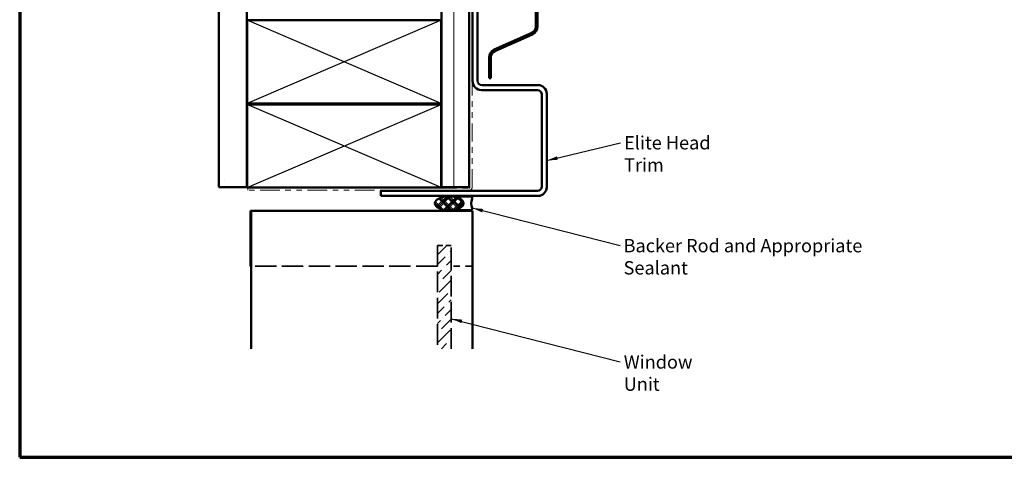
# Model space of a CAD drawing. Units: inches. Extents: x 0.6 to 33.4, y 0.6 to 21.4.
# Drawn here: x 0.6 to 18.4, y 0.6 to 8.5 of the extents above; entities that cross this region are included whole.
import ezdxf

# ---------------------------------------------------------------- set-up
doc = ezdxf.new("R2010")
doc.units = ezdxf.units.IN
doc.header["$LTSCALE"] = 2
doc.header["$MEASUREMENT"] = 0
doc.linetypes.add('DASHED', pattern=[0.2067, 0.1654, -0.0413])
doc.linetypes.add('DOUBLE_DASH_CHAIN', pattern=[1.2403, 0.6614, -0.0827, 0.1654, -0.0827, 0.1654, -0.0827])
for name, color, linetype, lineweight in [('Border (ANSI)', 7, 'Continuous', 70), ('Hatch (ANSI)', 7, 'Continuous', 18), ('Hidden (ANSI)', 7, 'DASHED', 35), ('Sketch Geometry (ANSI)', 7, 'Continuous', 25), ('Symbol (ANSI)', 7, 'Continuous', 25), ('Visible (ANSI)', 7, 'Continuous', 50)]:
    doc.layers.add(name, color=color, linetype=linetype, lineweight=lineweight)
doc.styles.add('Note Text (ANSI)', font='tahoma.ttf')
doc.dimstyles.new('Default (ANSI)$7', dxfattribs={"dimscale": 2, "dimtxt": 0.12, "dimasz": 0.098425, "dimexe": 0.125, "dimexo": 0.0625, "dimgap": 0.031496, "dimtad": 0, "dimtih": 1, "dimtoh": 1, "dimrnd": 1e-08, "dimzin": 4, "dimdsep": 46, "dimtxsty": 'Note Text (ANSI)', "dimcen": 0.09, "dimdle": 0.393701, "dimclrd": 256, "dimclre": 256, "dimclrt": 256, "dimadec": 0, "dimazin": 1, "dimtfac": 1, "dimtofl": 0, "dimtmove": 0, "dimatfit": 3, "dimfxl": 1, "dimtolj": 1, "dimtzin": 4, "dimlwd": -1, "dimlwe": -1, "dimarcsym": 0})

# ---------------------------------------------------------------- blocks, each defined once
blk = doc.blocks.new('Borders ATAS A Border')
at = {"layer": 'Border (ANSI)'}
for p, q in [((0.3, 10.7), (0.3, 0.3)), ((0.3, 0.3), (16.7, 0.3))]:
    blk.add_line(p, q, dxfattribs=at)

msp = doc.modelspace()

# ---------------------------------------------------------------- hatches: boundary and pattern name
at = {"layer": 'Hatch (ANSI)', "true_color": 0x804000}
h = msp.add_hatch(dxfattribs=at)
h.set_pattern_fill('AR-SAND', color=36, scale=2, angle=45, style=0, pattern_type=2)
h.paths.add_polyline_path([(4.69925, 19.68255), (4.19925, 19.68255), (4.19925, 5.47915), (4.69925, 5.47915)])
h = msp.add_hatch(dxfattribs=at)
h.set_pattern_fill('INSUL', color=36, scale=2.25, angle=90, style=0, pattern_type=2)
h.paths.add_polyline_path([(8.71925, 19.68255), (8.21925, 19.68255), (8.21925, 5.47915), (8.71925, 5.47915)])
at = {"layer": 'Hatch (ANSI)'}
h = msp.add_hatch(dxfattribs=at)
h.set_pattern_fill('CUST29', color=256, style=0, pattern_type=2)
h.set_pattern_definition([(45, (0, 0), (-0.0883883, 0.0883883), []), (45, (0.03125, 0), (-0.0883883, 0.0883883), []), (45, (0.0625, 0), (-0.0883883, 0.0883883), []), (135, (0, 0), (-0.0883883, -0.0883883), []), (135, (0.03125, 0), (-0.0883883, -0.0883883), []), (135, (0.0625, 0), (-0.0883883, -0.0883883), [])])
edge = h.paths.add_edge_path()
edge.add_ellipse((8.34979, 5.18415), major_axis=(0.25, 0), ratio=0.5, start_angle=0, end_angle=360)
at = {"layer": 'Hatch (ANSI)', "true_color": 0x0080ff}
h = msp.add_hatch(dxfattribs=at)
h.set_pattern_fill('ANSI36', color=150, style=0)
h.paths.add_polyline_path([(8.14425, 2.55947), (8.39425, 2.55947), (8.39425, 4.42415), (8.14425, 4.42415)])

# ---------------------------------------------------------------- linework, layer by layer
at = {"layer": 'Hidden (ANSI)', "color": 150, "ltscale": 0.237987, "true_color": 0x0080ff}
msp.add_line((8.14425, 4.42415), (8.39425, 4.42415), dxfattribs=at)
at = {"layer": 'Hidden (ANSI)', "color": 150, "ltscale": 1.127649, "true_color": 0x0080ff}
for p, q in [((8.14425, 4.42415), (8.14425, 2.55947)), ((8.39425, 2.55947), (8.39425, 4.42415))]:
    msp.add_line(p, q, dxfattribs=at)
at = {"layer": 'Hidden (ANSI)', "color": 8, "ltscale": 0.237987, "true_color": 0x808080}
msp.add_line((8.39425, 4.42415), (8.14425, 4.42415), dxfattribs=at)
at = {"layer": 'Hidden (ANSI)', "color": 8, "ltscale": 0.357031, "true_color": 0x808080}
for p, q in [((8.14425, 4.42415), (8.14425, 4.04915)), ((8.39425, 4.04915), (8.39425, 4.42415)), ((8.76925, 4.04915), (8.39425, 4.04915))]:
    msp.add_line(p, q, dxfattribs=at)
at = {"layer": 'Hidden (ANSI)', "color": 8, "ltscale": 1.162831, "true_color": 0x808080}
msp.add_line((8.14425, 4.04915), (4.77925, 4.04915), dxfattribs=at)
at = {"layer": 'Sketch Geometry (ANSI)', "color": 36, "true_color": 0x804000}
for p, q in [((8.20925, 6.98915), (4.70925, 8.48915)), ((8.20925, 8.48915), (4.70925, 6.98915)), ((8.20925, 5.46915), (4.70925, 6.96915)), ((4.70925, 5.46915), (8.20925, 6.96915))]:
    msp.add_line(p, q, dxfattribs=at)
at = {"layer": 'Visible (ANSI)', "color": 36, "true_color": 0x804000}
for p, q in [((4.19925, 5.47915), (4.19925, 19.68255)), ((4.69925, 5.47915), (4.69925, 19.68255)), ((8.21925, 5.47915), (8.21925, 19.68255)), ((8.71925, 5.47915), (8.71925, 19.68255)), ((8.20925, 8.48915), (4.70925, 8.48915)), ((4.70925, 8.48915), (4.70925, 6.98915)), ((8.20925, 6.98915), (8.20925, 8.48915)), ((4.70925, 6.98915), (8.20925, 6.98915)), ((8.20925, 6.96915), (4.70925, 6.96915)), ((4.70925, 6.96915), (4.70925, 5.46915)), ((8.20925, 5.46915), (8.20925, 6.96915)), ((4.19925, 5.47915), (4.69925, 5.47915)), ((4.70925, 5.46915), (8.20925, 5.46915)), ((8.21925, 5.47915), (8.71925, 5.47915))]:
    msp.add_line(p, q, dxfattribs=at)
at = {"layer": 'Visible (ANSI)', "color": 30, "linetype": 'DOUBLE_DASH_CHAIN', "lineweight": 18, "ltscale": 0.249123, "true_color": 0xff8000}
for p, q in [((8.72925, 19.68255), (8.72925, 5.46915)), ((8.76925, 5.46915), (8.76925, 19.68255))]:
    msp.add_line(p, q, dxfattribs=at)
at = {"layer": 'Visible (ANSI)', "color": 1, "true_color": 0xff0000}
for p, q in [((8.77925, 7.38915), (8.77925, 10.31915)), ((8.86925, 10.31915), (8.86925, 7.39915)), ((8.94925, 7.31915), (9.95925, 7.31915)), ((9.94925, 7.22915), (8.93925, 7.22915)), ((10.02925, 5.48915), (10.02925, 7.14915)), ((10.11925, 7.15915), (10.11925, 5.47915)), ((7.11925, 5.31915), (7.11925, 5.40915)), ((7.11925, 5.40915), (9.94925, 5.40915)), ((9.95925, 5.31915), (7.11925, 5.31915))]:
    msp.add_line(p, q, dxfattribs=at)
at = {"layer": 'Visible (ANSI)', "color": 5, "true_color": 0x0000ff}
for p, q in [((9.92125, 8.37593), (9.92125, 9.83922)), ((9.95125, 8.37593), (9.95125, 9.83922)), ((9.16821, 7.95948), (9.84709, 8.26174)), ((9.18041, 7.93207), (9.85929, 8.23433)), ((9.07625, 7.44415), (9.07625, 7.81788)), ((9.10625, 7.44415), (9.10625, 7.81788)), ((9.07625, 7.44415), (9.10625, 7.44415))]:
    msp.add_line(p, q, dxfattribs=at)
at = {"layer": 'Visible (ANSI)', "color": 30, "linetype": 'DOUBLE_DASH_CHAIN', "lineweight": 18, "ltscale": 0.006248, "true_color": 0xff8000}
msp.add_line((4.71925, 5.41915), (4.71925, 5.45915), dxfattribs=at)
at = {"layer": 'Visible (ANSI)', "color": 30, "linetype": 'DOUBLE_DASH_CHAIN', "lineweight": 18, "ltscale": 0.268752, "true_color": 0xff8000}
for p, q in [((4.71925, 5.45915), (8.71925, 5.45915)), ((8.71925, 5.41915), (4.71925, 5.41915))]:
    msp.add_line(p, q, dxfattribs=at)
at = {"layer": 'Visible (ANSI)', "color": 56, "true_color": 0x808000}
for p, q in [((8.53104, 5.28058), (8.58178, 5.24629)), ((8.73979, 5.30915), (8.53979, 5.30915)), ((8.58178, 5.12201), (8.53104, 5.08772)), ((8.53979, 5.05915), (8.73979, 5.05915))]:
    msp.add_line(p, q, dxfattribs=at)
at = {"layer": 'Visible (ANSI)', "color": 8, "true_color": 0x808080}
for p, q in [((4.76925, 4.04915), (4.76925, 5.04915)), ((4.76925, 5.04915), (4.77925, 5.04915)), ((4.77925, 5.04915), (4.77925, 2.55947)), ((8.77925, 5.04915), (4.77925, 5.04915)), ((8.77925, 5.04915), (8.77925, 2.55947)), ((4.77925, 4.04915), (4.76925, 4.04915))]:
    msp.add_line(p, q, dxfattribs=at)
at = {"layer": 'Visible (ANSI)', "color": 5, "true_color": 0x0000ff}
for centre, radius, start, end in [((9.79625, 8.37593), 0.125, 294, 0), ((9.79625, 8.37593), 0.155, 294, 0), ((9.23125, 7.81788), 0.155, 114, 180), ((9.23125, 7.81788), 0.125, 114, 180)]:
    msp.add_arc(centre, radius, start, end, dxfattribs=at)
at = {"layer": 'Visible (ANSI)', "color": 1, "true_color": 0xff0000}
for centre, radius, start, end in [((8.93925, 7.38915), 0.16, 180, 270), ((8.94925, 7.39915), 0.08, 180, 270), ((9.95925, 7.15915), 0.16, 0, 90), ((9.94925, 7.14915), 0.08, 0, 90), ((9.94925, 5.48915), 0.08, 270, 0), ((9.95925, 5.47915), 0.16, 270, 0)]:
    msp.add_arc(centre, radius, start, end, dxfattribs=at)
at = {"layer": 'Visible (ANSI)', "color": 30, "linetype": 'DOUBLE_DASH_CHAIN', "lineweight": 18, "ltscale": 0.012365, "true_color": 0xff8000}
msp.add_arc((8.71925, 5.46915), 0.05, 270, 0, dxfattribs=at)
at = {"layer": 'Visible (ANSI)', "color": 30, "linetype": 'DOUBLE_DASH_CHAIN', "lineweight": 18, "ltscale": 0.002393, "true_color": 0xff8000}
msp.add_arc((8.71925, 5.46915), 0.01, 270, 0, dxfattribs=at)
at = {"layer": 'Visible (ANSI)', "color": 56, "true_color": 0x808000}
for centre, radius, start, end in [((8.53979, 5.29352), 0.01562, 90, 235.952268), ((8.53979, 5.18415), 0.075, 304.047732, 55.952268), ((8.73979, 5.2779), 0.03125, 340.528779, 90), ((9.00495, 5.18415), 0.25, 160.528779, 199.471221), ((8.53979, 5.07477), 0.01562, 124.047732, 270), ((8.73979, 5.0904), 0.03125, 270, 19.471221)]:
    msp.add_arc(centre, radius, start, end, dxfattribs=at)
at = {"layer": 'Visible (ANSI)', "color": 7}
msp.add_ellipse((8.34979, 5.18415), major_axis=(-0.25, 0), ratio=0.5, dxfattribs=at)

# ---------------------------------------------------------------- block references
at = {"xscale": 2, "yscale": 2, "zscale": 2}
msp.add_blockref('Borders ATAS A Border', (0, 0), dxfattribs=at)

# ---------------------------------------------------------------- texts
at = {"layer": 'Symbol (ANSI)', "char_height": 0.24, "attachment_point": 1, "style": 'Note Text (ANSI)'}
for s, insert, width in [('{Elite Head Trim}', (11.51513, 6.39753), 2.2430471), ('{Backer Rod and Appropriate Sealant}', (11.50611, 4.54022), 5.2648297), ('{Window Unit}', (11.5093, 2.44049), 1.8529012)]:
    msp.add_mtext(s, dxfattribs=dict(at, insert=insert, width=width))

# ---------------------------------------------------------------- leaders
at = {"layer": 'Symbol (ANSI)', "annotation_type": 0, "has_hookline": 1, "hookline_direction": 0}
for points, text_width in [([(10.11925, 5.95626), (11.45214, 6.27753)], 2.19836), ([(8.76925, 5.10082), (11.44311, 4.42022)], 5.24083), ([(8.39425, 3.10242), (11.44631, 2.32049)], 1.84876)]:
    msp.add_leader(points, dimstyle='Default (ANSI)$7', override={"dimtad": 0}, dxfattribs=dict(at, text_width=text_width))

doc.saveas('drawing.dxf')
